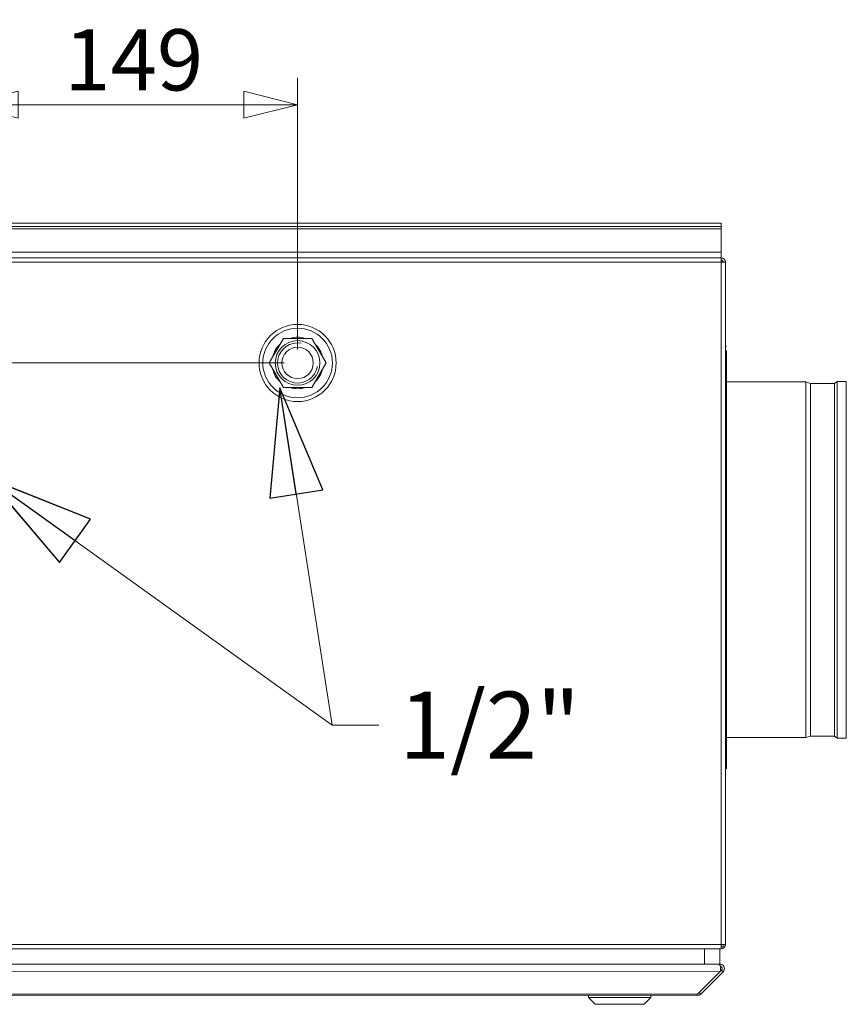
# Model space of a CAD drawing. Units: millimetres. Extents: x 298 to 4804, y 194 to 3343.
# Drawn here: x 4226 to 4595, y 1925 to 2365 of the extents above; entities that cross this region are included whole.
import ezdxf

# ---------------------------------------------------------------- set-up
doc = ezdxf.new("R2010")
doc.units = ezdxf.units.MM
doc.header["$LTSCALE"] = 12
for name, color, linetype, lineweight in [('CF Exhaust H', 7, 'Continuous', 5), ('CF Extract B', 7, 'Continuous', 5), ('CF Inlet DI', 7, 'Continuous', 5), ('CF Supply S', 7, 'Continuous', 5), ('CF water Surface', 7, 'Continuous', 5)]:
    doc.layers.add(name, color=color, linetype=linetype, lineweight=lineweight)
doc.styles.add('Libre Frankling 9pkt Light', font='LibreFranklin-Light.ttf')
doc.styles.add('Note Text (ISO)', font='arial.ttf')
doc.dimstyles.new('AM salgstegninger', dxfattribs={"dimscale": 12, "dimtxt": 2.28, "dimasz": 2, "dimexe": 1, "dimexo": 0.5, "dimgap": 0.5, "dimtad": 1, "dimdec": 0, "dimrnd": 1e-08, "dimtxsty": 'Libre Frankling 9pkt Light', "dimblk": 'Filled-2', "dimcen": 0.09, "dimdle": 6, "dimclrd": 8, "dimclre": 8, "dimclrt": 7, "dimadec": 0, "dimazin": 2, "dimtfac": 1, "dimtdec": 0, "dimtmove": 0, "dimatfit": 3, "dimldrblk": 'Filled-2', "dimfxl": 1, "dimtolj": 1, "dimlwd": 0, "dimlwe": 0, "dimarcsym": 0})
doc.dimstyles.new('Default - Method 1b (ISO)$7', dxfattribs={"dimscale": 12, "dimtxt": 2.5, "dimasz": 4, "dimexe": 3.175, "dimexo": 0, "dimgap": 0.762, "dimtad": 1, "dimtoh": 1, "dimrnd": 1e-08, "dimtxsty": 'Note Text (ISO)', "dimcen": 0.09, "dimdle": 10, "dimclrd": 256, "dimclre": 256, "dimclrt": 256, "dimazin": 2, "dimtfac": 1.4, "dimtmove": 0, "dimatfit": 3, "dimldrblk": 'Filled-2', "dimfxl": 1, "dimtolj": 1, "dimlwd": -1, "dimlwe": -1, "dimarcsym": 0})

# ---------------------------------------------------------------- blocks, each defined once
blk = doc.blocks.new('Filled-2')
at = {"color": 0}
for p, q in [((0, 0), (-1, 0.25)), ((-1, 0.25), (-1, -0.25)), ((-1, 0), (0, 0)), ((-1, -0.25), (0, 0))]:
    blk.add_line(p, q, dxfattribs=at)
at = {"color": 0, "flags": 128}
blk.add_lwpolyline([(-1, -0.25), (0, 0), (-1, 0.25), (-1, -0.25)], dxfattribs=at)
at = {"color": 0}
blk.add_solid([(-1, -0.25), (0, 0), (-1, 0.25), (-1, -0.25)], dxfattribs=at)
blk = doc.blocks.new('*D60')
at = {"layer": 'CF water Surface', "color": 8, "lineweight": 0, "transparency": 16777216}
for p, q in [((3776.58, 2298.31), (3776.58, 2322.31)), ((3866.12, 2274.31), (3764.58, 2274.31)), ((3776.58, 2274.31), (3776.58, 2250.31)), ((3776.58, 2235.81), (3776.58, 2250.31)), ((3776.58, 2211.81), (3776.58, 2235.81)), ((4343.82, 2211.81), (3764.58, 2211.81)), ((3776.58, 2187.81), (3776.58, 2163.81))]:
    blk.add_line(p, q, dxfattribs=at)
at = {"layer": 'CF water Surface', "color": 8, "lineweight": 0, "transparency": 16777216, "xscale": 24, "yscale": 24, "zscale": 24}
for p, rotation in [((3776.58, 2274.31), 270), ((3776.58, 2211.81), 90)]:
    blk.add_blockref('Filled-2', p, dxfattribs=dict(at, rotation=rotation))
at = {"layer": 'CF water Surface', "color": 7, "lineweight": 5, "transparency": 16777216, "insert": (3756.53, 2221.8), "char_height": 27.36, "attachment_point": 4, "rotation": 90, "style": 'Libre Frankling 9pkt Light'}
blk.add_mtext('\\A1;63', dxfattribs=at)
blk = doc.blocks.new('*D61')
at = {"layer": 'CF water Surface', "color": 8, "lineweight": 0, "transparency": 16777216}
for p, q in [((3715.59, 2235.81), (3715.59, 2259.81)), ((4343.82, 2211.81), (3703.59, 2211.81)), ((3715.59, 2211.81), (3715.59, 2171.81)), ((4194.9, 2171.81), (3703.59, 2171.81)), ((3715.59, 2147.81), (3715.59, 2123.81))]:
    blk.add_line(p, q, dxfattribs=at)
at = {"layer": 'CF water Surface', "color": 8, "lineweight": 0, "transparency": 16777216, "xscale": 24, "yscale": 24, "zscale": 24}
for p, rotation in [((3715.59, 2211.81), 270), ((3715.59, 2171.81), 90)]:
    blk.add_blockref('Filled-2', p, dxfattribs=dict(at, rotation=rotation))
at = {"layer": 'CF water Surface', "color": 7, "lineweight": 5, "transparency": 16777216, "insert": (3695.54, 2169.67), "char_height": 27.36, "attachment_point": 4, "rotation": 90, "style": 'Libre Frankling 9pkt Light'}
blk.add_mtext('\\A1;40', dxfattribs=at)
blk = doc.blocks.new('*D62')
at = {"layer": 'CF water Surface', "color": 8, "lineweight": 0, "transparency": 16777216}
for p, q in [((4200.9, 2177.81), (4200.9, 2339.28)), ((4349.82, 2217.81), (4349.82, 2339.28)), ((4224.9, 2327.28), (4325.82, 2327.28))]:
    blk.add_line(p, q, dxfattribs=at)
at = {"layer": 'CF water Surface', "color": 8, "lineweight": 0, "transparency": 16777216, "xscale": 24, "yscale": 24, "zscale": 24, "rotation": 180}
blk.add_blockref('Filled-2', (4200.9, 2327.28), dxfattribs=at)
at = {"layer": 'CF water Surface', "color": 8, "lineweight": 0, "transparency": 16777216, "xscale": 24, "yscale": 24, "zscale": 24}
blk.add_blockref('Filled-2', (4349.82, 2327.28), dxfattribs=at)
at = {"layer": 'CF water Surface', "color": 7, "lineweight": 5, "transparency": 16777216, "insert": (4245.49, 2347.33), "char_height": 27.36, "attachment_point": 4, "style": 'Libre Frankling 9pkt Light'}
blk.add_mtext('\\A1;149', dxfattribs=at)

msp = doc.modelspace()

# ---------------------------------------------------------------- linework, layer by layer
at = {"layer": 'CF Exhaust H'}
for p, q in [((4539.12, 2274.31), (3872.12, 2274.31)), ((3872.12, 2272.81), (4539.12, 2272.81)), ((3872.12, 2271.81), (4539.12, 2271.81)), ((4539.12, 2272.81), (4539.12, 2274.31)), ((4539.12, 2271.81), (4539.12, 2272.81)), ((4539.12, 2261.31), (4539.12, 2271.81)), ((3852.12, 2258.81), (4538.97, 2258.81)), ((3852.12, 2258.81), (4538.97, 2258.81)), ((3872.12, 2261.31), (4539.12, 2261.31)), ((4539.12, 2258.81), (4538.97, 2258.81)), ((4539.12, 2261.31), (4539.12, 2258.81)), ((4539.12, 2258.79), (4539.12, 2258.81)), ((4539.12, 2256.81), (4539.12, 2258.79)), ((4539.12, 2256.81), (4539.12, 2258.79)), ((3852.12, 2256.81), (4539.12, 2256.81)), ((3852.12, 2256.81), (4539.12, 2256.81)), ((4539.12, 2256.81), (4539.12, 1951.81)), ((4539.12, 2256.81), (4539.12, 1951.81)), ((4541.12, 2256.81), (4539.12, 2256.81)), ((4541.12, 2256.81), (4541.12, 1951.81)), ((3852.26, 1951.81), (4539.12, 1951.81)), ((3852.26, 1951.81), (4539.12, 1951.81)), ((4539.12, 1949.83), (4539.12, 1951.81)), ((4539.12, 1949.83), (4539.12, 1951.81)), ((4539.12, 1951.81), (4541.12, 1951.81)), ((4538.97, 1949.81), (3853.26, 1949.81)), ((4538.97, 1949.81), (3853.26, 1949.81)), ((4531.65, 1949.81), (4531.65, 1943.06)), ((4538.65, 1943.06), (4538.65, 1949.81)), ((4538.97, 1949.81), (4539.12, 1949.81)), ((4539.12, 1949.83), (4539.12, 1949.81)), ((4531.65, 1943.06), (3854.31, 1943.11)), ((3855.01, 1943.11), (4537.94, 1943.06)), ((4538.65, 1943.06), (4537.94, 1943.06)), ((4538.65, 1942.48), (4538.65, 1943.06)), ((4538.65, 1939.65), (3854.31, 1939.7)), ((4538.65, 1939.65), (4528.65, 1929.65)), ((4530.06, 1929.65), (4540.07, 1939.65)), ((4538.65, 1939.65), (4539.36, 1940.36)), ((4540.07, 1939.65), (4539.36, 1940.36)), ((3864.31, 1929.69), (4528.65, 1929.65)), ((4528.65, 1929.06), (3864.31, 1929.11)), ((4479.8, 1928.07), (4479.8, 1929.07)), ((4507.8, 1928.07), (4507.8, 1929.07)), ((4528.65, 1929.06), (4528.65, 1929.65)), ((4529.36, 1930.36), (4530.06, 1929.65)), ((4507.8, 1928.07), (4479.8, 1928.07)), ((4482.8, 1925.07), (4479.8, 1928.07)), ((4504.8, 1925.07), (4482.8, 1925.07)), ((4504.8, 1925.07), (4507.8, 1928.07))]:
    msp.add_line(p, q, dxfattribs=at)
for centre, radius, start, end in [((4539.12, 2256.81), 2, 0, 90), ((4539.12, 2256.81), 1, 0, 90), ((4539.12, 1951.81), 2, 270, 0), ((4538.65, 1941.06), 1, 314.9962, 80.6307), ((4528.65, 1931.06), 2, 269.9962, 314.9962)]:
    msp.add_arc(centre, radius, start, end, dxfattribs=at)
for points in [[(4538.97, 2258.81), (4539.02, 2258.81), (4539.07, 2258.8), (4539.12, 2258.79)], [(4538.97, 2258.81), (4539.02, 2258.81), (4539.07, 2258.8), (4539.12, 2258.79)], [(4539.12, 1949.83), (4539.07, 1949.82), (4539.02, 1949.81), (4538.97, 1949.81)], [(4539.12, 1949.83), (4539.07, 1949.82), (4539.02, 1949.81), (4538.97, 1949.81)]]:
    msp.add_open_spline(points, degree=3, dxfattribs=at)
for points, knots in [([(4537.94, 1943.06), (4538.32, 1943.06), (4538.68, 1942.61), (4538.84, 1941.94), (4539, 1941.28), (4538.96, 1940.45), (4538.74, 1939.86), (4538.71, 1939.79), (4538.68, 1939.72), (4538.65, 1939.65)], [-1.570796, -1.570796, -1.570796, -1.570796, -0.453162, -0.453162, -0.453162, 0.645641, 0.645641, 0.645641, 0.785398, 0.785398, 0.785398, 0.785398]), ([(4540.07, 1939.65), (4540.58, 1940.17), (4540.78, 1940.98), (4540.55, 1941.68), (4540.32, 1942.39), (4539.67, 1942.94), (4538.93, 1943.04), (4538.84, 1943.06), (4538.74, 1943.06), (4538.65, 1943.06)], [-0.785398, -0.785398, -0.785398, -0.785398, 0.312687, 0.312687, 0.312687, 1.430486, 1.430486, 1.430486, 1.570796, 1.570796, 1.570796, 1.570796])]:
    msp.add_open_spline(points, degree=3, knots=knots, dxfattribs=at)
at = {"layer": 'CF Extract B'}
for p, q in [((4539.12, 2274.31), (3872.12, 2274.31)), ((3872.12, 2272.81), (4539.12, 2272.81)), ((3872.12, 2271.81), (4539.12, 2271.81)), ((4539.12, 2272.81), (4539.12, 2274.31)), ((4539.12, 2271.81), (4539.12, 2272.81)), ((4539.12, 2261.31), (4539.12, 2271.81)), ((3852.12, 2258.81), (4538.97, 2258.81)), ((3852.12, 2258.81), (4538.97, 2258.81)), ((3872.12, 2261.31), (4539.12, 2261.31)), ((4539.12, 2258.81), (4538.97, 2258.81)), ((4539.12, 2261.31), (4539.12, 2258.81)), ((4539.12, 2258.79), (4539.12, 2258.81)), ((4539.12, 2256.81), (4539.12, 2258.79)), ((4539.12, 2256.81), (4539.12, 2258.79)), ((3852.12, 2256.81), (4539.12, 2256.81)), ((3852.12, 2256.81), (4539.12, 2256.81)), ((4539.12, 2256.81), (4539.12, 1951.81)), ((4539.12, 2256.81), (4539.12, 1951.81)), ((4541.12, 2256.81), (4539.12, 2256.81)), ((4541.12, 2256.81), (4541.12, 1951.81)), ((3852.26, 1951.81), (4539.12, 1951.81)), ((3852.26, 1951.81), (4539.12, 1951.81)), ((4539.12, 1949.83), (4539.12, 1951.81)), ((4539.12, 1949.83), (4539.12, 1951.81)), ((4539.12, 1951.81), (4541.12, 1951.81)), ((4538.97, 1949.81), (3853.26, 1949.81)), ((4538.97, 1949.81), (3853.26, 1949.81)), ((4531.65, 1949.81), (4531.65, 1943.06)), ((4538.65, 1943.06), (4538.65, 1949.81)), ((4538.97, 1949.81), (4539.12, 1949.81)), ((4539.12, 1949.83), (4539.12, 1949.81)), ((4531.65, 1943.06), (3854.31, 1943.11)), ((3855.01, 1943.11), (4537.94, 1943.06)), ((4538.65, 1943.06), (4537.94, 1943.06)), ((4538.65, 1942.48), (4538.65, 1943.06)), ((4538.65, 1939.65), (3854.31, 1939.7)), ((4538.65, 1939.65), (4528.65, 1929.65)), ((4530.06, 1929.65), (4540.07, 1939.65)), ((4538.65, 1939.65), (4539.36, 1940.36)), ((4540.07, 1939.65), (4539.36, 1940.36)), ((3864.31, 1929.69), (4528.65, 1929.65)), ((4528.65, 1929.06), (3864.31, 1929.11)), ((4479.8, 1928.07), (4479.8, 1929.07)), ((4507.8, 1928.07), (4507.8, 1929.07)), ((4528.65, 1929.06), (4528.65, 1929.65)), ((4529.36, 1930.36), (4530.06, 1929.65)), ((4507.8, 1928.07), (4479.8, 1928.07)), ((4482.8, 1925.07), (4479.8, 1928.07)), ((4504.8, 1925.07), (4482.8, 1925.07)), ((4504.8, 1925.07), (4507.8, 1928.07))]:
    msp.add_line(p, q, dxfattribs=at)
for centre, radius, start, end in [((4539.12, 2256.81), 2, 0, 90), ((4539.12, 2256.81), 1, 0, 90), ((4539.12, 1951.81), 2, 270, 0), ((4538.65, 1941.06), 1, 314.9962, 80.6307), ((4528.65, 1931.06), 2, 269.9962, 314.9962)]:
    msp.add_arc(centre, radius, start, end, dxfattribs=at)
for points in [[(4538.97, 2258.81), (4539.02, 2258.81), (4539.07, 2258.8), (4539.12, 2258.79)], [(4538.97, 2258.81), (4539.02, 2258.81), (4539.07, 2258.8), (4539.12, 2258.79)], [(4539.12, 1949.83), (4539.07, 1949.82), (4539.02, 1949.81), (4538.97, 1949.81)], [(4539.12, 1949.83), (4539.07, 1949.82), (4539.02, 1949.81), (4538.97, 1949.81)]]:
    msp.add_open_spline(points, degree=3, dxfattribs=at)
for points, knots in [([(4537.94, 1943.06), (4538.32, 1943.06), (4538.68, 1942.61), (4538.84, 1941.94), (4539, 1941.28), (4538.96, 1940.45), (4538.74, 1939.86), (4538.71, 1939.79), (4538.68, 1939.72), (4538.65, 1939.65)], [-1.570796, -1.570796, -1.570796, -1.570796, -0.453162, -0.453162, -0.453162, 0.645641, 0.645641, 0.645641, 0.785398, 0.785398, 0.785398, 0.785398]), ([(4540.07, 1939.65), (4540.58, 1940.17), (4540.78, 1940.98), (4540.55, 1941.68), (4540.32, 1942.39), (4539.67, 1942.94), (4538.93, 1943.04), (4538.84, 1943.06), (4538.74, 1943.06), (4538.65, 1943.06)], [-0.785398, -0.785398, -0.785398, -0.785398, 0.312687, 0.312687, 0.312687, 1.430486, 1.430486, 1.430486, 1.570796, 1.570796, 1.570796, 1.570796])]:
    msp.add_open_spline(points, degree=3, knots=knots, dxfattribs=at)
at = {"layer": 'CF Inlet DI'}
for p, q in [((4539.12, 2274.31), (3872.12, 2274.31)), ((3872.12, 2272.81), (4539.12, 2272.81)), ((3872.12, 2271.81), (4539.12, 2271.81)), ((4539.12, 2272.81), (4539.12, 2274.31)), ((4539.12, 2271.81), (4539.12, 2272.81)), ((4539.12, 2261.31), (4539.12, 2271.81)), ((3852.12, 2258.81), (4538.97, 2258.81)), ((3852.12, 2258.81), (4538.97, 2258.81)), ((3872.12, 2261.31), (4539.12, 2261.31)), ((4539.12, 2258.81), (4538.97, 2258.81)), ((4539.12, 2261.31), (4539.12, 2258.81)), ((4539.12, 2258.79), (4539.12, 2258.81)), ((4539.12, 2256.81), (4539.12, 2258.79)), ((4539.12, 2256.81), (4539.12, 2258.79)), ((3852.12, 2256.81), (4539.12, 2256.81)), ((3852.12, 2256.81), (4539.12, 2256.81)), ((4539.12, 2256.81), (4539.12, 1951.81)), ((4539.12, 2256.81), (4539.12, 1951.81)), ((4541.12, 2256.81), (4539.12, 2256.81)), ((4541.12, 2256.81), (4541.12, 1951.81)), ((4541.12, 2219.31), (4541.62, 2219.31)), ((4541.62, 2030.31), (4541.62, 2217.31)), ((4541.62, 2203.31), (4577.09, 2203.31)), ((4577.09, 2044.31), (4577.09, 2203.31)), ((4579.09, 2202.67), (4577.09, 2203.31)), ((4579.09, 2044.95), (4579.09, 2202.67)), ((4579.09, 2202.67), (4589.81, 2202.67)), ((4589.81, 2202.67), (4591.09, 2203.57)), ((4589.81, 2044.95), (4589.81, 2202.67)), ((4591.09, 2044.06), (4591.09, 2203.57)), ((4591.09, 2203.57), (4595.12, 2203.57)), ((4595.12, 2044.06), (4595.12, 2203.57)), ((4541.62, 2044.31), (4577.09, 2044.31)), ((4579.09, 2044.95), (4577.09, 2044.31)), ((4579.09, 2044.95), (4589.81, 2044.95)), ((4589.81, 2044.95), (4591.09, 2044.06)), ((4591.09, 2044.06), (4595.12, 2044.06)), ((4541.12, 2032.31), (4541.62, 2032.31)), ((3852.26, 1951.81), (4539.12, 1951.81)), ((3852.26, 1951.81), (4539.12, 1951.81)), ((4539.12, 1949.83), (4539.12, 1951.81)), ((4539.12, 1949.83), (4539.12, 1951.81)), ((4539.12, 1951.81), (4541.12, 1951.81)), ((4538.97, 1949.81), (3853.26, 1949.81)), ((4538.97, 1949.81), (3853.26, 1949.81)), ((4531.65, 1949.81), (4531.65, 1943.06)), ((4538.65, 1943.06), (4538.65, 1949.81)), ((4538.97, 1949.81), (4539.12, 1949.81)), ((4539.12, 1949.83), (4539.12, 1949.81)), ((4531.65, 1943.06), (3854.31, 1943.11)), ((3855.01, 1943.11), (4537.94, 1943.06)), ((4538.65, 1943.06), (4537.94, 1943.06)), ((4538.65, 1942.48), (4538.65, 1943.06)), ((4538.65, 1939.65), (3854.31, 1939.7)), ((4538.65, 1939.65), (4528.65, 1929.65)), ((4530.06, 1929.65), (4540.07, 1939.65)), ((4538.65, 1939.65), (4539.36, 1940.36)), ((4540.07, 1939.65), (4539.36, 1940.36)), ((3864.31, 1929.69), (4528.65, 1929.65)), ((4528.65, 1929.06), (3864.31, 1929.11)), ((4479.8, 1928.07), (4479.8, 1929.07)), ((4507.8, 1928.07), (4507.8, 1929.07)), ((4528.65, 1929.06), (4528.65, 1929.65)), ((4529.36, 1930.36), (4530.06, 1929.65)), ((4507.8, 1928.07), (4479.8, 1928.07)), ((4482.8, 1925.07), (4479.8, 1928.07)), ((4504.8, 1925.07), (4482.8, 1925.07)), ((4504.8, 1925.07), (4507.8, 1928.07))]:
    msp.add_line(p, q, dxfattribs=at)
for centre, radius, start, end in [((4539.12, 2256.81), 2, 0, 90), ((4539.12, 2256.81), 1, 0, 90), ((4539.12, 1951.81), 2, 270, 0), ((4538.65, 1941.06), 1, 314.9962, 80.6307), ((4528.65, 1931.06), 2, 269.9962, 314.9962)]:
    msp.add_arc(centre, radius, start, end, dxfattribs=at)
for points in [[(4538.97, 2258.81), (4539.02, 2258.81), (4539.07, 2258.8), (4539.12, 2258.79)], [(4538.97, 2258.81), (4539.02, 2258.81), (4539.07, 2258.8), (4539.12, 2258.79)], [(4539.12, 1949.83), (4539.07, 1949.82), (4539.02, 1949.81), (4538.97, 1949.81)], [(4539.12, 1949.83), (4539.07, 1949.82), (4539.02, 1949.81), (4538.97, 1949.81)]]:
    msp.add_open_spline(points, degree=3, dxfattribs=at)
for points, knots in [([(4537.94, 1943.06), (4538.32, 1943.06), (4538.68, 1942.61), (4538.84, 1941.94), (4539, 1941.28), (4538.96, 1940.45), (4538.74, 1939.86), (4538.71, 1939.79), (4538.68, 1939.72), (4538.65, 1939.65)], [-1.570796, -1.570796, -1.570796, -1.570796, -0.453162, -0.453162, -0.453162, 0.645641, 0.645641, 0.645641, 0.785398, 0.785398, 0.785398, 0.785398]), ([(4540.07, 1939.65), (4540.58, 1940.17), (4540.78, 1940.98), (4540.55, 1941.68), (4540.32, 1942.39), (4539.67, 1942.94), (4538.93, 1943.04), (4538.84, 1943.06), (4538.74, 1943.06), (4538.65, 1943.06)], [-0.785398, -0.785398, -0.785398, -0.785398, 0.312687, 0.312687, 0.312687, 1.430486, 1.430486, 1.430486, 1.570796, 1.570796, 1.570796, 1.570796])]:
    msp.add_open_spline(points, degree=3, knots=knots, dxfattribs=at)
at = {"layer": 'CF Supply S'}
for p, q in [((4539.12, 2274.31), (3872.12, 2274.31)), ((3872.12, 2272.81), (4539.12, 2272.81)), ((3872.12, 2271.81), (4539.12, 2271.81)), ((4539.12, 2272.81), (4539.12, 2274.31)), ((4539.12, 2271.81), (4539.12, 2272.81)), ((4539.12, 2261.31), (4539.12, 2271.81)), ((3852.12, 2258.81), (4538.97, 2258.81)), ((3852.12, 2258.81), (4538.97, 2258.81)), ((3872.12, 2261.31), (4539.12, 2261.31)), ((4539.12, 2258.81), (4538.97, 2258.81)), ((4539.12, 2261.31), (4539.12, 2258.81)), ((4539.12, 2258.79), (4539.12, 2258.81)), ((4539.12, 2256.81), (4539.12, 2258.79)), ((4539.12, 2256.81), (4539.12, 2258.79)), ((3852.12, 2256.81), (4539.12, 2256.81)), ((3852.12, 2256.81), (4539.12, 2256.81)), ((4539.12, 2256.81), (4539.12, 1951.81)), ((4539.12, 2256.81), (4539.12, 1951.81)), ((4541.12, 2256.81), (4539.12, 2256.81)), ((4541.12, 2256.81), (4541.12, 1951.81)), ((3852.26, 1951.81), (4539.12, 1951.81)), ((3852.26, 1951.81), (4539.12, 1951.81)), ((4539.12, 1949.83), (4539.12, 1951.81)), ((4539.12, 1949.83), (4539.12, 1951.81)), ((4539.12, 1951.81), (4541.12, 1951.81)), ((4538.97, 1949.81), (3853.26, 1949.81)), ((4538.97, 1949.81), (3853.26, 1949.81)), ((4531.65, 1949.81), (4531.65, 1943.06)), ((4538.65, 1943.06), (4538.65, 1949.81)), ((4538.97, 1949.81), (4539.12, 1949.81)), ((4539.12, 1949.83), (4539.12, 1949.81)), ((4531.65, 1943.06), (3854.31, 1943.11)), ((3855.01, 1943.11), (4537.94, 1943.06)), ((4538.65, 1943.06), (4537.94, 1943.06)), ((4538.65, 1942.48), (4538.65, 1943.06)), ((4538.65, 1939.65), (3854.31, 1939.7)), ((4538.65, 1939.65), (4528.65, 1929.65)), ((4530.06, 1929.65), (4540.07, 1939.65)), ((4538.65, 1939.65), (4539.36, 1940.36)), ((4540.07, 1939.65), (4539.36, 1940.36)), ((3864.31, 1929.69), (4528.65, 1929.65)), ((4528.65, 1929.06), (3864.31, 1929.11)), ((4479.8, 1928.07), (4479.8, 1929.07)), ((4507.8, 1928.07), (4507.8, 1929.07)), ((4528.65, 1929.06), (4528.65, 1929.65)), ((4529.36, 1930.36), (4530.06, 1929.65)), ((4507.8, 1928.07), (4479.8, 1928.07)), ((4482.8, 1925.07), (4479.8, 1928.07)), ((4504.8, 1925.07), (4482.8, 1925.07)), ((4504.8, 1925.07), (4507.8, 1928.07))]:
    msp.add_line(p, q, dxfattribs=at)
for centre, radius, start, end in [((4539.12, 2256.81), 2, 0, 90), ((4539.12, 2256.81), 1, 0, 90), ((4539.12, 1951.81), 2, 270, 0), ((4538.65, 1941.06), 1, 314.9962, 80.6307), ((4528.65, 1931.06), 2, 269.9962, 314.9962)]:
    msp.add_arc(centre, radius, start, end, dxfattribs=at)
for points in [[(4538.97, 2258.81), (4539.02, 2258.81), (4539.07, 2258.8), (4539.12, 2258.79)], [(4538.97, 2258.81), (4539.02, 2258.81), (4539.07, 2258.8), (4539.12, 2258.79)], [(4539.12, 1949.83), (4539.07, 1949.82), (4539.02, 1949.81), (4538.97, 1949.81)], [(4539.12, 1949.83), (4539.07, 1949.82), (4539.02, 1949.81), (4538.97, 1949.81)]]:
    msp.add_open_spline(points, degree=3, dxfattribs=at)
for points, knots in [([(4537.94, 1943.06), (4538.32, 1943.06), (4538.68, 1942.61), (4538.84, 1941.94), (4539, 1941.28), (4538.96, 1940.45), (4538.74, 1939.86), (4538.71, 1939.79), (4538.68, 1939.72), (4538.65, 1939.65)], [-1.570796, -1.570796, -1.570796, -1.570796, -0.453162, -0.453162, -0.453162, 0.645641, 0.645641, 0.645641, 0.785398, 0.785398, 0.785398, 0.785398]), ([(4540.07, 1939.65), (4540.58, 1940.17), (4540.78, 1940.98), (4540.55, 1941.68), (4540.32, 1942.39), (4539.67, 1942.94), (4538.93, 1943.04), (4538.84, 1943.06), (4538.74, 1943.06), (4538.65, 1943.06)], [-0.785398, -0.785398, -0.785398, -0.785398, 0.312687, 0.312687, 0.312687, 1.430486, 1.430486, 1.430486, 1.570796, 1.570796, 1.570796, 1.570796])]:
    msp.add_open_spline(points, degree=3, knots=knots, dxfattribs=at)
at = {"layer": 'CF water Surface'}
for p, q in [((4539.12, 2274.31), (3872.12, 2274.31)), ((3872.12, 2272.81), (4539.12, 2272.81)), ((3872.12, 2271.81), (4539.12, 2271.81)), ((4539.12, 2272.81), (4539.12, 2274.31)), ((4539.12, 2271.81), (4539.12, 2272.81)), ((4539.12, 2261.31), (4539.12, 2271.81)), ((3852.12, 2258.81), (4538.97, 2258.81)), ((3852.12, 2258.81), (4538.97, 2258.81)), ((3872.12, 2261.31), (4539.12, 2261.31)), ((4539.12, 2258.81), (4538.97, 2258.81)), ((4539.12, 2261.31), (4539.12, 2258.81)), ((4539.12, 2258.79), (4539.12, 2258.81)), ((4539.12, 2256.81), (4539.12, 2258.79)), ((4539.12, 2256.81), (4539.12, 2258.79)), ((3852.12, 2256.81), (4539.12, 2256.81)), ((3852.12, 2256.81), (4539.12, 2256.81)), ((4539.12, 2256.81), (4539.12, 1951.81)), ((4539.12, 2256.81), (4539.12, 1951.81)), ((4541.12, 2256.81), (4539.12, 2256.81)), ((4541.12, 2256.81), (4541.12, 1951.81)), ((4337.12, 2211.81), (4343.47, 2222.81)), ((4343.47, 2222.81), (4356.17, 2222.81)), ((4356.17, 2222.81), (4362.52, 2211.81)), ((4343.47, 2200.81), (4337.12, 2211.81)), ((4362.52, 2211.81), (4356.17, 2200.81)), ((4356.17, 2200.81), (4343.47, 2200.81)), ((3852.26, 1951.81), (4539.12, 1951.81)), ((3852.26, 1951.81), (4539.12, 1951.81)), ((4539.12, 1949.83), (4539.12, 1951.81)), ((4539.12, 1949.83), (4539.12, 1951.81)), ((4539.12, 1951.81), (4541.12, 1951.81)), ((4540.12, 1950.81), (4539.12, 1950.81)), ((4540.12, 1951.81), (4540.12, 1950.81)), ((4538.97, 1949.81), (3853.26, 1949.81)), ((4538.97, 1949.81), (3853.26, 1949.81)), ((4531.65, 1949.81), (4531.65, 1943.06)), ((4538.65, 1943.06), (4538.65, 1949.81)), ((4538.97, 1949.81), (4539.12, 1949.81)), ((4539.12, 1949.83), (4539.12, 1949.81)), ((4531.65, 1943.06), (3854.31, 1943.11)), ((3855.01, 1943.11), (4537.94, 1943.06)), ((4538.65, 1943.06), (4537.94, 1943.06)), ((4538.65, 1942.48), (4538.65, 1943.06)), ((4538.65, 1939.65), (3854.31, 1939.7)), ((4538.65, 1939.65), (4528.65, 1929.65)), ((4530.06, 1929.65), (4540.07, 1939.65)), ((4538.65, 1939.65), (4539.36, 1940.36)), ((4540.07, 1939.65), (4539.36, 1940.36)), ((3864.31, 1929.69), (4528.65, 1929.65)), ((4528.65, 1929.06), (3864.31, 1929.11)), ((4479.8, 1928.07), (4479.8, 1929.07)), ((4507.8, 1928.07), (4507.8, 1929.07)), ((4528.65, 1929.06), (4528.65, 1929.65)), ((4529.36, 1930.36), (4530.06, 1929.65)), ((4507.8, 1928.07), (4479.8, 1928.07)), ((4482.8, 1925.07), (4479.8, 1928.07)), ((4504.8, 1925.07), (4482.8, 1925.07)), ((4504.8, 1925.07), (4507.8, 1928.07))]:
    msp.add_line(p, q, dxfattribs=at)
for radius in [17.25, 15.55, 10, 7]:
    msp.add_circle((4349.82, 2211.81), radius, dxfattribs=at)
for centre, radius, start, end in [((4539.12, 2256.81), 2, 0, 90), ((4539.12, 2256.81), 1, 0, 90), ((4349.82, 2211.81), 11.5, 73.0426, 106.9574), ((4349.82, 2211.81), 11.5, 133.0426, 166.9574), ((4349.82, 2211.81), 8.98, 80, 350), ((4349.82, 2211.81), 11.5, 13.0426, 46.9574), ((4349.82, 2211.81), 11.5, 193.0426, 226.9574), ((4349.82, 2211.81), 11.5, 313.0426, 346.9574), ((4349.82, 2211.81), 11.5, 253.0426, 286.9574), ((4539.12, 1951.81), 2, 270, 0), ((4538.65, 1941.06), 1, 314.9962, 80.6307), ((4528.65, 1931.06), 2, 269.9962, 314.9962)]:
    msp.add_arc(centre, radius, start, end, dxfattribs=at)
for points in [[(4538.97, 2258.81), (4539.02, 2258.81), (4539.07, 2258.8), (4539.12, 2258.79)], [(4538.97, 2258.81), (4539.02, 2258.81), (4539.07, 2258.8), (4539.12, 2258.79)], [(4539.12, 1949.83), (4539.07, 1949.82), (4539.02, 1949.81), (4538.97, 1949.81)], [(4539.12, 1949.83), (4539.07, 1949.82), (4539.02, 1949.81), (4538.97, 1949.81)]]:
    msp.add_open_spline(points, degree=3, dxfattribs=at)
for points, knots in [([(4537.94, 1943.06), (4538.32, 1943.06), (4538.68, 1942.61), (4538.84, 1941.94), (4539, 1941.28), (4538.96, 1940.45), (4538.74, 1939.86), (4538.71, 1939.79), (4538.68, 1939.72), (4538.65, 1939.65)], [-1.570796, -1.570796, -1.570796, -1.570796, -0.453162, -0.453162, -0.453162, 0.645641, 0.645641, 0.645641, 0.785398, 0.785398, 0.785398, 0.785398]), ([(4540.07, 1939.65), (4540.58, 1940.17), (4540.78, 1940.98), (4540.55, 1941.68), (4540.32, 1942.39), (4539.67, 1942.94), (4538.93, 1943.04), (4538.84, 1943.06), (4538.74, 1943.06), (4538.65, 1943.06)], [-0.785398, -0.785398, -0.785398, -0.785398, 0.312687, 0.312687, 0.312687, 1.430486, 1.430486, 1.430486, 1.570796, 1.570796, 1.570796, 1.570796])]:
    msp.add_open_spline(points, degree=3, knots=knots, dxfattribs=at)

# ---------------------------------------------------------------- texts
at = {"layer": 'CF water Surface', "insert": (4395.26, 2064.83), "char_height": 30, "width": 73.125, "attachment_point": 1, "style": 'Note Text (ISO)'}
msp.add_mtext('\\fArial|b0|i0;1/2"', dxfattribs=at)

# ---------------------------------------------------------------- dimensions: what is measured, and where the dimension line sits
at = {"layer": 'CF water Surface', "color": 8, "lineweight": 5, "true_color": 0x808080}
for base, p1, p2, angle, override, picture, middle in [((4349.82, 2327.28), (4200.9, 2171.81), (4349.82, 2211.81), 180, {"dimgap": 0.5, "dimdec": 0, "dimtol": 0, "dimlim": 0, "dimtp": 0, "dimtm": 0, "dimtdec": 0, "dimtofl": 0, "dimatfit": 1}, '*D62', (4275.36, 2327.28)), ((3776.57773054, 2274.31086178), (4349.82233531, 2211.81086177), (3872.11639129, 2274.31086178), 90, {"dimgap": 0.5, "dimdec": 0, "dimtol": 0, "dimlim": 0, "dimtp": 0, "dimtm": 0, "dimtdec": 0, "dimtofl": 0}, '*D60', (3776.57773054, 2243.06086177)), ((3715.59, 2171.81), (4349.82, 2211.81), (4200.9, 2171.81), 90, {"dimgap": 0.5, "dimdec": 0, "dimtol": 0, "dimlim": 0, "dimtp": 0, "dimtm": 0, "dimtdec": 0, "dimtofl": 1, "dimatfit": 1}, '*D61', (3715.59, 2191.81))]:
    dim = msp.add_linear_dim(base=base, p1=p1, p2=p2, angle=angle, dimstyle='AM salgstegninger', override=override, dxfattribs=at)
    dim.commit()
    dim.dimension.update_dxf_attribs({"geometry": picture, "text_midpoint": middle, "dimtype": 160})

# ---------------------------------------------------------------- leaders
at = {"layer": 'CF water Surface'}
msp.add_leader([(4341.86, 2200.66), (4365.26, 2049.83)], dimstyle='Default - Method 1b (ISO)$7', override={"dimtad": 0}, dxfattribs=at)
at = {"layer": 'CF water Surface', "annotation_type": 0, "has_hookline": 1, "hookline_direction": 0, "text_width": 66.61}
msp.add_leader([(4211.31, 2160.26), (4365.26, 2049.83), (4386.11, 2049.83)], dimstyle='Default - Method 1b (ISO)$7', override={"dimtad": 0}, dxfattribs=at)

doc.saveas('drawing.dxf')
